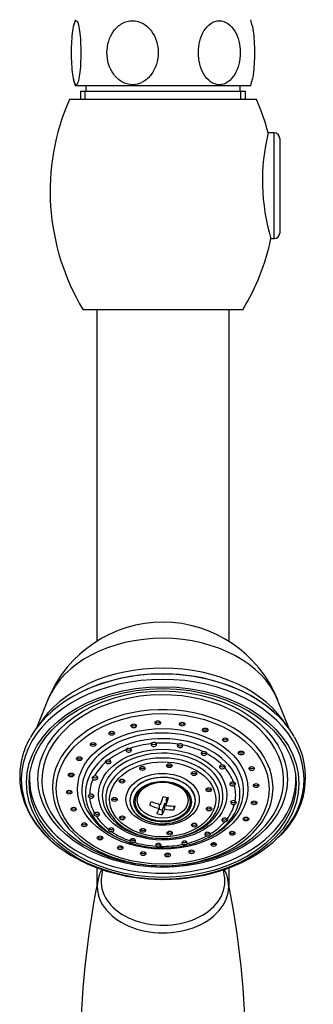
# Model space of a CAD drawing. Units: inches. Extents: x -1155 to -32, y -1158 to 1614.
# Drawn here: x -1020 to -966, y 964 to 1143 of the extents above; entities that cross this region are included whole.
import ezdxf

# ---------------------------------------------------------------- set-up
doc = ezdxf.new("R2010")
doc.units = ezdxf.units.IN
for name, color, linetype in [('035096', 7, 'Continuous'), ('035097', 7, 'Continuous'), ('035098', 7, 'Continuous'), ('035135', 7, 'Continuous'), ('037005', 7, 'Continuous'), ('045110', 7, 'Continuous'), ('055145', 7, 'Continuous'), ('055146', 7, 'Continuous'), ('055148', 7, 'Continuous'), ('Default', 7, 'Continuous')]:
    doc.layers.add(name, color=color, linetype=linetype)

# ---------------------------------------------------------------- blocks, each defined once
blk = doc.blocks.new('SE12')
at = {"layer": '035096', "color": 7, "linetype": 'Continuous', "ltscale": 25.4}
for p, q in [((-1014.36, 1019.55), (-1016.57, 1014.15)), ((-970.51, 1014.01), (-972.69, 1019.41)), ((-1013.65, 1017.34), (-1013.69, 1017.3)), ((-973.37, 1017.17), (-973.41, 1017.21)), ((-1004.51, 988.53), (-1004.7, 987.25)), ((-982.33, 987.25), (-982.52, 988.53)), ((-993.71, 986.78), (-993.7, 986.78)), ((-993.55, 986.78), (-993.54, 986.78))]:
    blk.add_line(p, q, dxfattribs=at)
for centre, radius, start, end in [((-993.55, 1011), 22.5, 21.9621, 157.677), ((-982.08, 1005.31), 14.46, 310.743, 30.4046)]:
    blk.add_arc(centre, radius, start, end, dxfattribs=at)
for centre, major_axis, ratio, start_param, end_param in [((-993.54, 1015.24), (21.68, -0.07), 0.707105, 0.280169, 2.861424), ((-993.56, 1007.75), (24.61, -0.08), 0.707105, 0.413156, 2.728437), ((-993.57, 1004.94), (-25.69, 0.08), 0.707105, 2.525469, 6.283185), ((-993.57, 1005.82), (25.83, -0.08), 0.707105, 0.39291, 2.765156), ((-993.56, 1005.88), (-25.77, 0.08), 0.707105, 3.81672, 5.608058), ((-993.57, 1004.94), (-25.69, 0.08), 0.707105, 0, 0.760884), ((-993.56, 1007.18), (21.72, -0.07), 0.707105, 4.34567, 4.372879), ((-993.57, 1004.94), (-25.69, 0.08), 0.707105, 1.573024, 2.525469), ((-993.56, 1007.18), (21.72, -0.07), 0.707105, 5.140586, 5.171596), ((-993.57, 1004.94), (-25.69, 0.08), 0.707105, 0.760884, 1.567647), ((-993.52, 986.41), (11.25, 0), 0.707107, 3.036294, 6.283185), ((-993.52, 986.41), (11.25, 0), 0.707107, 0, 0.105299)]:
    blk.add_ellipse(centre, major_axis=major_axis, ratio=ratio, start_param=start_param, end_param=end_param, dxfattribs=at)
for major_axis in [(-24.75, 0.08), (24.25, -0.08)]:
    blk.add_ellipse((-993.57, 1004.28), major_axis=major_axis, ratio=0.707105, dxfattribs=at)
blk.add_open_spline([(-1017.63, 1012.49), (-1017.76, 1012.26), (-1018.17, 1011.58), (-1018.72, 1010.24), (-1019.22, 1008.6), (-1019.51, 1006.92), (-1019.58, 1005.23), (-1019.44, 1003.55), (-1019.1, 1001.88), (-1018.55, 1000.25), (-1017.79, 998.65), (-1016.84, 997.11), (-1015.7, 995.64), (-1014.39, 994.26), (-1013.21, 993.2), (-1012.5, 992.69), (-1012.28, 992.53)], degree=3, knots=[0, 0, 0, 0, 0.03178, 0.110478, 0.188889, 0.267031, 0.344965, 0.422795, 0.500614, 0.578529, 0.656636, 0.734991, 0.813607, 0.892462, 0.971511, 1, 1, 1, 1], dxfattribs=at)
at = {"layer": '035097', "color": 7, "linetype": 'Continuous', "ltscale": 25.4}
for p, q in [((-1017.77, 1005.42), (-1017.77, 1005.06)), ((-969.37, 1004.91), (-969.37, 1005.26)), ((-993.61, 996.89), (-993.61, 996.89)), ((-993.57, 996.89), (-993.57, 996.89)), ((-1001.6, 994.27), (-1001.24, 994.1)), ((-993.64, 994.2), (-993.63, 994.2)), ((-993.57, 994.2), (-993.57, 994.2)), ((-985.96, 994.06), (-985.6, 994.22)), ((-993.69, 989.25), (-993.68, 989.25)), ((-993.55, 989.25), (-993.55, 989.25))]:
    blk.add_line(p, q, dxfattribs=at)
blk.add_arc((-995.19, 1011.08), 0.575, 47.9482, 141.9597, dxfattribs=at)
for centre, major_axis, start_param, end_param in [((-993.57, 1004.78), (-21.96, 0.07), 2.148997, 6.283185), ((-993.57, 1003.43), (20.04, -0.06), 0, 3.863487), ((-993.57, 1002.97), (-14.7, 0.05), 2.356611, 6.283185), ((-998.82, 1015.01), (-0.5, 0.002), 0.523602, 2.617991), ((-994.46, 1015.58), (-0.5, 0.002), 0.523602, 2.617991), ((-990.04, 1015.33), (-0.5, 0.002), 0.523602, 2.617991), ((-993.58, 1002.41), (14.04, -0.04), 0, 3.730159), ((-1002.83, 1013.67), (-0.5, 0.002), 0.523601, 2.617991), ((-985.85, 1014.27), (-0.5, 0.002), 0.523602, 2.617991), ((-982.2, 1012.49), (-0.5, 0.002), 0.523602, 2.617991), ((-1006.21, 1011.64), (-0.5, 0.002), 0.523602, 2.617991), ((-999.74, 1010.26), (-0.5, 0.002), 6.212689, 10.487263), ((-993.58, 1002.16), (-13.27, 0.04), 4.87057, 5.176597), ((-995.19, 1011.28), (-0.5, 0.002), 5.84309, 10.117664), ((-995.19, 1011.64), (-0.5, 0.002), 0.531061, 2.579386), ((-993.58, 1002.16), (13.27, -0.04), 1.359379, 1.665405), ((-990.42, 1011.07), (-0.5, 0.002), 5.473491, 9.748064), ((-990.42, 1011.42), (-0.5, 0.002), 0.523602, 2.623692), ((-993.58, 1002.16), (13.27, -0.04), 0.989779, 1.295806), ((-1008.72, 1009.06), (-0.5, 0.002), 0.523602, 2.617991), ((-993.58, 1001.52), (10.34, -0.03), 0, 3.877074), ((-993.58, 1001.95), (-10.96, 0.03), 2.148924, 6.283185), ((-993.58, 1002.16), (-13.27, 0.04), 5.24017, 5.546196), ((-999.74, 1010.62), (-0.5, 0.002), 0.509785, 2.617991), ((-986.08, 1009.66), (0.5, -0.002), 1.962299, 6.236873), ((-986.07, 1010.01), (0.5, -0.002), 3.665194, 5.781093), ((-993.58, 1002.16), (13.27, -0.04), 0.62018, 0.926207), ((-979.31, 1010.1), (-0.5, 0.002), 0.523602, 2.617991), ((-993.58, 1002.16), (-13.27, 0.04), 5.609769, 5.915795), ((-1003.46, 1008.15), (-0.5, 0.002), 0.299103, 4.573677), ((-1003.46, 1008.5), (-0.5, 0.002), 0.499389, 2.617991), ((-997.25, 1007.29), (-0.5, 0.002), 0.523602, 2.617991), ((-992.37, 1007.79), (-0.5, 0.002), 0.523602, 2.617991), ((-982.75, 1007.23), (0.5, -0.002), 1.5927, 5.867274), ((-982.75, 1007.58), (0.5, -0.002), 3.665194, 5.867274), ((-993.58, 1002.16), (13.27, -0.04), 0.250581, 0.556608), ((-977.4, 1007.26), (-0.5, 0.002), 0.523602, 2.617991), ((-993.57, 1004.99), (-24.2, 0.08), 0, 3.170987), ((-993.57, 1004.99), (-24.2, 0.08), 6.253791, 6.283185), ((-1010.2, 1006.1), (-0.5, 0.002), 0.523601, 2.617991), ((-1005.84, 1005.23), (-0.5, 0.002), 0.668702, 4.943276), ((-1005.84, 1005.58), (-0.5, 0.002), 0.668702, 2.617991), ((-993.58, 1001.09), (5.94, -0.02), 0, 3.931974), ((-993.58, 1001.1), (-5.96, 0.02), 2.148924, 6.283185), ((-987.88, 1006.35), (-0.5, 0.002), 0.523602, 2.617991), ((-993.57, 1004.78), (-21.96, 0.07), 0, 0.616644), ((-993.58, 1002.16), (13.27, -0.04), 2.837775, 3.143802), ((-1000.96, 1005), (-0.5, 0.002), 0.523602, 2.617991), ((-980.88, 1004.11), (0.5, -0.002), 1.223101, 5.497674), ((-980.88, 1004.47), (0.5, -0.002), 3.665194, 5.497674), ((-993.58, 1002.16), (-13.27, 0.04), 3.022575, 3.328601), ((-976.6, 1004.18), (-0.5, 0.002), 0.523602, 2.617991), ((-1010.55, 1002.97), (-0.5, 0.002), 0.523601, 2.617992), ((-993.57, 1002.97), (-14.7, 0.05), 0, 0.478027), ((-1006.57, 1001.89), (-0.5, 0.002), 1.038301, 5.312875), ((-1006.57, 1002.24), (-0.5, 0.002), 1.038301, 2.617991), ((-993.58, 1002.16), (-13.27, 0.04), 0.065782, 0.371808), ((-993.58, 1001.95), (-10.96, 0.03), 0, 0.610143), ((-985.19, 1003.42), (-0.5, 0.002), 0.523602, 2.617991), ((-993.58, 1002.41), (14.04, -0.04), 5.676894, 6.283185), ((-993.57, 1003.43), (20.04, -0.06), 5.633081, 6.283185), ((-1002.33, 1001.65), (-0.5, 0.002), 0.523602, 2.617991), ((-993.58, 1001.1), (-5.96, 0.02), 0, 1.427166), ((-993.58, 1001.09), (5.94, -0.02), 5.656378, 6.283185), ((-993.58, 1001.52), (10.34, -0.03), 5.509276, 6.283185), ((-993.58, 1002.16), (13.27, -0.04), 5.794568, 6.100595), ((-980.73, 1000.74), (0.5, -0.002), 0.853501, 5.128075), ((-980.73, 1001.09), (0.5, -0.002), 3.665194, 5.128075), ((-976.94, 1001.05), (-0.5, 0.002), 0.523602, 2.617991), ((-1009.74, 999.88), (-0.5, 0.002), 0.523602, 2.617991), ((-993.57, 1002.97), (-14.7, 0.05), 0.478027, 0.995618), ((-1005.54, 998.59), (-0.5, 0.002), 1.4079, 5.682474), ((-993.58, 1002.16), (-13.27, 0.04), 0.435381, 0.741407), ((-1005.54, 998.94), (-0.5, 0.002), 1.4079, 2.617991), ((-1000.92, 998.31), (-0.5, 0.002), 0.523601, 2.617991), ((-993.58, 1001.09), (5.94, -0.02), 3.931974, 5.656378), ((-985.17, 999.94), (-0.5, 0.002), 0.523602, 2.617991), ((-1007.83, 997.05), (-0.5, 0.002), 0.523602, 2.617991), ((-993.58, 1002.41), (14.04, -0.04), 3.730159, 5.676894), ((-993.58, 1001.95), (-10.96, 0.03), 0.610143, 2.148924), ((-993.58, 1001.52), (10.34, -0.03), 3.877074, 5.509276), ((-993.58, 1001.1), (-5.96, 0.02), 1.427166, 2.148924), ((-987.82, 997), (-0.5, 0.002), 0.523602, 2.617991), ((-993.58, 1002.16), (13.27, -0.04), 5.424969, 5.730995), ((-982.31, 997.55), (0.5, -0.002), 0.483902, 4.758476), ((-982.31, 997.91), (0.5, -0.002), 3.665194, 4.758476), ((-978.43, 998.09), (-0.5, 0.002), 0.523602, 2.617991), ((-993.57, 1004.78), (-21.96, 0.07), 0.616644, 2.148997), ((-993.57, 1003.43), (20.04, -0.06), 3.863487, 5.633081), ((-1004.95, 994.66), (-0.5, 0.002), 0.523602, 2.617991), ((-1002.9, 995.77), (-0.5, 0.002), 1.777499, 6.052073), ((-1002.9, 996.12), (-0.5, 0.002), 1.777499, 2.617991), ((-993.58, 1002.16), (-13.27, 0.04), 0.80498, 1.111006), ((-997.18, 996.03), (-0.5, 0.002), 0.523602, 2.617991), ((-992.29, 995.54), (-0.5, 0.002), 0.523602, 2.617991), ((-993.58, 1002.16), (13.27, -0.04), 5.05537, 5.361396), ((-985.42, 994.99), (0.5, -0.002), 0.114303, 4.388877), ((-985.42, 995.34), (0.5, -0.002), 3.665194, 4.388877), ((-993.57, 1002.97), (-14.7, 0.05), 2.148924, 2.356611), ((-980.94, 995.51), (-0.5, 0.002), 0.523602, 2.617991), ((-1001.29, 992.88), (-0.5, 0.002), 0.523602, 2.617991), ((-999, 993.81), (0.5, -0.002), 5.288691, 9.563265), ((-999, 994.17), (0.5, -0.002), 5.288691, 5.759584), ((-993.58, 1002.16), (-13.27, 0.04), 1.174579, 1.480605), ((-994.36, 992.98), (0.5, -0.002), 5.65829, 9.932864), ((-993.57, 1003.19), (-14.32, 0.05), 1.485039, 1.542782), ((-994.36, 993.34), (0.5, -0.002), 5.65829, 5.759583), ((-993.58, 1002.16), (-13.27, 0.04), 1.544178, 1.850205), ((-989.62, 993.4), (0.5, -0.002), 6.027889, 10.302463), ((-989.62, 993.75), (0.5, -0.002), 3.665194, 4.019278), ((-984.31, 993.48), (-0.5, 0.002), 0.523602, 2.617991), ((-997.11, 991.82), (-0.5, 0.002), 0.523602, 2.617991), ((-992.68, 991.57), (-0.5, 0.002), 0.523602, 2.617991), ((-988.32, 992.13), (-0.5, 0.002), 0.523602, 2.617991)]:
    blk.add_ellipse(centre, major_axis=major_axis, ratio=0.707105, start_param=start_param, end_param=end_param, dxfattribs=at)
for centre, major_axis in [((-993.57, 1004.99), (22.66, -0.07)), ((-993.57, 1003.22), (-19.34, 0.06)), ((-993.57, 1003.22), (15.47, -0.05)), ((-998.83, 1014.66), (0.5, -0.002)), ((-994.46, 1015.23), (0.5, -0.002)), ((-990.04, 1014.97), (0.5, -0.002)), ((-985.85, 1013.92), (0.5, -0.002)), ((-1002.83, 1013.32), (0.5, -0.002)), ((-982.2, 1012.13), (0.5, -0.002)), ((-1006.21, 1011.28), (0.5, -0.002)), ((-1008.72, 1008.7), (0.5, -0.002)), ((-993.58, 1002.16), (11.66, -0.04)), ((-979.32, 1009.74), (0.5, -0.002)), ((-993.58, 1001.31), (-9.64, 0.03)), ((-997.25, 1006.93), (0.5, -0.002)), ((-992.37, 1007.44), (0.5, -0.002)), ((-977.41, 1006.91), (0.5, -0.002)), ((-1010.2, 1005.75), (0.5, -0.002)), ((-993.58, 1001.31), (6.66, -0.02)), ((-987.88, 1006), (0.5, -0.002)), ((-1000.96, 1004.64), (0.5, -0.002)), ((-993.58, 1000.89), (-5.24, 0.02)), ((-993.58, 1000.89), (-5, 0.02)), ((-985.2, 1003.07), (0.5, -0.002)), ((-976.6, 1003.82), (0.5, -0.002)), ((-1010.55, 1002.62), (0.5, -0.002)), ((-1002.33, 1001.3), (0.5, -0.002)), ((-1009.74, 999.53), (0.5, -0.002)), ((-985.17, 999.58), (0.5, -0.002)), ((-976.95, 1000.69), (0.5, -0.002)), ((-1000.92, 997.95), (0.5, -0.002)), ((-978.43, 997.74), (0.5, -0.002)), ((-1007.83, 996.7), (0.5, -0.002)), ((-987.82, 996.64), (0.5, -0.002)), ((-1004.95, 994.31), (0.5, -0.002)), ((-997.18, 995.68), (0.5, -0.002)), ((-992.29, 995.19), (0.5, -0.002)), ((-980.94, 995.16), (0.5, -0.002)), ((-1001.29, 992.52), (0.5, -0.002)), ((-984.32, 993.12), (0.5, -0.002)), ((-997.11, 991.47), (0.5, -0.002)), ((-992.68, 991.21), (0.5, -0.002)), ((-988.32, 991.78), (0.5, -0.002))]:
    blk.add_ellipse(centre, major_axis=major_axis, ratio=0.707105, dxfattribs=at)
for points, knots in [([(-1000.24, 1010.29), (-1000.23, 1010.35), (-1000.2, 1010.41), (-1000.11, 1010.52), (-1000.05, 1010.57), (-999.9, 1010.62), (-999.82, 1010.63), (-999.65, 1010.62), (-999.57, 1010.6), (-999.49, 1010.57)], [0, 0, 0, 0, 0.25, 0.25, 0.5, 0.5, 0.75, 0.75, 1, 1, 1, 1]), ([(-990.76, 1011.33), (-990.7, 1011.37), (-990.63, 1011.4), (-990.46, 1011.44), (-990.38, 1011.45), (-990.21, 1011.42), (-990.14, 1011.38), (-990.02, 1011.29), (-989.97, 1011.24), (-989.94, 1011.18)], [0, 0, 0, 0, 0.25, 0.25, 0.5, 0.5, 0.75, 0.75, 1, 1, 1, 1]), ([(-986.27, 1009.98), (-986.19, 1010.01), (-986.1, 1010.02), (-985.94, 1010.01), (-985.86, 1010), (-985.72, 1009.93), (-985.66, 1009.88), (-985.59, 1009.76), (-985.57, 1009.7), (-985.58, 1009.64)], [0, 0, 0, 0, 0.25, 0.25, 0.5, 0.5, 0.75, 0.75, 1, 1, 1, 1]), ([(-1003.94, 1008.05), (-1003.96, 1008.1), (-1003.96, 1008.17), (-1003.93, 1008.29), (-1003.89, 1008.35), (-1003.78, 1008.44), (-1003.71, 1008.47), (-1003.56, 1008.51), (-1003.47, 1008.51), (-1003.39, 1008.5)], [0, 0, 0, 0, 0.25, 0.25, 0.5, 0.5, 0.75, 0.75, 1, 1, 1, 1]), ([(-982.76, 1007.58), (-982.67, 1007.58), (-982.59, 1007.57), (-982.44, 1007.53), (-982.38, 1007.49), (-982.28, 1007.39), (-982.26, 1007.33), (-982.24, 1007.2), (-982.26, 1007.14), (-982.29, 1007.08)], [0, 0, 0, 0, 0.25, 0.25, 0.5, 0.5, 0.75, 0.75, 1, 1, 1, 1]), ([(-1006.23, 1005.01), (-1006.29, 1005.05), (-1006.32, 1005.12), (-1006.35, 1005.24), (-1006.34, 1005.31), (-1006.29, 1005.42), (-1006.24, 1005.46), (-1006.11, 1005.53), (-1006.04, 1005.56), (-1005.96, 1005.57)], [0, 0, 0, 0, 0.25, 0.25, 0.5, 0.5, 0.75, 0.75, 1, 1, 1, 1]), ([(-980.71, 1004.45), (-980.63, 1004.43), (-980.56, 1004.4), (-980.45, 1004.32), (-980.41, 1004.27), (-980.37, 1004.15), (-980.38, 1004.08), (-980.42, 1003.96), (-980.47, 1003.91), (-980.53, 1003.86)], [0, 0, 0, 0, 0.25, 0.25, 0.5, 0.5, 0.75, 0.75, 1, 1, 1, 1]), ([(-1006.82, 1001.58), (-1006.9, 1001.61), (-1006.96, 1001.66), (-1007.04, 1001.77), (-1007.07, 1001.84), (-1007.07, 1001.95), (-1007.05, 1002.01), (-1006.98, 1002.11), (-1006.92, 1002.15), (-1006.85, 1002.18)], [0, 0, 0, 0, 0.25, 0.25, 0.5, 0.5, 0.75, 0.75, 1, 1, 1, 1]), ([(-980.4, 1001), (-980.34, 1000.96), (-980.29, 1000.92), (-980.23, 1000.82), (-980.22, 1000.76), (-980.25, 1000.64), (-980.28, 1000.58), (-980.38, 1000.48), (-980.45, 1000.44), (-980.53, 1000.41)], [0, 0, 0, 0, 0.25, 0.25, 0.5, 0.5, 0.75, 0.75, 1, 1, 1, 1]), ([(-980.31, 1000.93), (-980.31, 1000.91), (-980.32, 1000.9), (-980.38, 1000.84), (-980.45, 1000.79), (-980.53, 1000.77)], [0.7060082, 0.7060082, 0.7060082, 0.7060082, 0.75, 0.75, 1, 1, 1, 1]), ([(-1005.63, 998.24), (-1005.71, 998.25), (-1005.79, 998.28), (-1005.92, 998.36), (-1005.97, 998.41), (-1006.04, 998.52), (-1006.05, 998.58), (-1006.03, 998.69), (-1006, 998.74), (-1005.96, 998.79)], [0, 0, 0, 0, 0.25, 0.25, 0.5, 0.5, 0.75, 0.75, 1, 1, 1, 1]), ([(-1005.62, 998.59), (-1005.71, 998.6), (-1005.79, 998.64), (-1005.89, 998.71), (-1005.93, 998.75), (-1005.96, 998.78)], [0, 0, 0, 0, 0.25, 0.25, 0.4122475, 0.4122475, 0.4122475, 0.4122475]), ([(-981.9, 997.75), (-981.94, 997.7), (-981.99, 997.66), (-982.12, 997.58), (-982.21, 997.56), (-982.29, 997.55)], [0.5345634, 0.5345634, 0.5345634, 0.5345634, 0.75, 0.75, 1, 1, 1, 1]), ([(-981.87, 997.72), (-981.83, 997.66), (-981.81, 997.61), (-981.81, 997.5), (-981.84, 997.45), (-981.92, 997.34), (-981.98, 997.3), (-982.12, 997.23), (-982.21, 997.2), (-982.29, 997.2)], [0, 0, 0, 0, 0.25, 0.25, 0.5, 0.5, 0.75, 0.75, 1, 1, 1, 1]), ([(-1002.8, 995.42), (-1002.88, 995.41), (-1002.97, 995.42), (-1003.13, 995.46), (-1003.2, 995.5), (-1003.32, 995.58), (-1003.36, 995.63), (-1003.4, 995.74), (-1003.41, 995.79), (-1003.39, 995.85)], [0, 0, 0, 0, 0.25, 0.25, 0.5, 0.5, 0.75, 0.75, 1, 1, 1, 1]), ([(-1002.8, 995.78), (-1002.88, 995.76), (-1002.97, 995.78), (-1003.13, 995.83), (-1003.2, 995.87), (-1003.28, 995.93), (-1003.3, 995.95), (-1003.32, 995.96)], [0, 0, 0, 0, 0.25, 0.25, 0.5, 0.5, 0.5932053, 0.5932053, 0.5932053, 0.5932053]), ([(-985, 995.18), (-985.03, 995.15), (-985.06, 995.13), (-985.17, 995.07), (-985.25, 995.04), (-985.41, 995), (-985.5, 994.99), (-985.58, 995.01)], [0.3505716, 0.3505716, 0.3505716, 0.3505716, 0.5, 0.5, 0.75, 0.75, 1, 1, 1, 1]), ([(-984.92, 995.03), (-984.91, 994.97), (-984.92, 994.91), (-984.99, 994.81), (-985.04, 994.77), (-985.17, 994.7), (-985.25, 994.67), (-985.41, 994.64), (-985.5, 994.64), (-985.58, 994.66)], [0, 0, 0, 0, 0.25, 0.25, 0.5, 0.5, 0.75, 0.75, 1, 1, 1, 1]), ([(-998.73, 993.52), (-998.8, 993.48), (-998.88, 993.47), (-999.05, 993.47), (-999.13, 993.49), (-999.28, 993.54), (-999.35, 993.57), (-999.45, 993.66), (-999.48, 993.71), (-999.49, 993.77)], [0, 0, 0, 0, 0.25, 0.25, 0.5, 0.5, 0.75, 0.75, 1, 1, 1, 1]), ([(-998.73, 993.87), (-998.8, 993.84), (-998.88, 993.83), (-999.05, 993.84), (-999.13, 993.86), (-999.28, 993.91), (-999.35, 993.94), (-999.41, 993.98), (-999.41, 993.99), (-999.42, 994)], [0, 0, 0, 0, 0.25, 0.25, 0.5, 0.5, 0.75, 0.75, 0.7893731, 0.7893731, 0.7893731, 0.7893731]), ([(-993.96, 993.13), (-994.01, 993.08), (-994.07, 993.05), (-994.23, 993.02), (-994.31, 993.02), (-994.48, 993.03), (-994.56, 993.04), (-994.7, 993.08), (-994.76, 993.12), (-994.8, 993.17)], [0, 0, 0, 0, 0.25, 0.25, 0.5, 0.5, 0.75, 0.75, 1, 1, 1, 1]), ([(-993.96, 992.78), (-994.01, 992.73), (-994.08, 992.7), (-994.23, 992.65), (-994.31, 992.65), (-994.48, 992.65), (-994.56, 992.67), (-994.7, 992.72), (-994.76, 992.76), (-994.8, 992.81)], [0, 0, 0, 0, 0.25, 0.25, 0.5, 0.5, 0.75, 0.75, 1, 1, 1, 1]), ([(-989.2, 993.57), (-989.22, 993.55), (-989.24, 993.54), (-989.32, 993.49), (-989.39, 993.47), (-989.55, 993.43), (-989.64, 993.42), (-989.8, 993.42), (-989.88, 993.44), (-989.94, 993.48)], [0.1480622, 0.1480622, 0.1480622, 0.1480622, 0.25, 0.25, 0.5, 0.5, 0.75, 0.75, 1, 1, 1, 1]), ([(-989.14, 993.31), (-989.16, 993.25), (-989.2, 993.2), (-989.32, 993.12), (-989.39, 993.09), (-989.55, 993.06), (-989.64, 993.05), (-989.8, 993.07), (-989.88, 993.09), (-989.94, 993.12)], [0, 0, 0, 0, 0.25, 0.25, 0.5, 0.5, 0.75, 0.75, 1, 1, 1, 1])]:
    blk.add_open_spline(points, degree=3, knots=knots, dxfattribs=at)
for points in [[(-980.44, 1004.3), (-980.47, 1004.27), (-980.49, 1004.24), (-980.53, 1004.22)], [(-1006.82, 1001.94), (-1006.89, 1001.97), (-1006.95, 1002.02), (-1006.99, 1002.08)]]:
    blk.add_open_spline(points, degree=3, dxfattribs=at)
at = {"layer": '035098', "color": 7, "linetype": 'Continuous', "ltscale": 25.4}
for p, q in [((-992.81, 1001.68), (-992.97, 1001.22)), ((-994.19, 1000.43), (-994.19, 999.68)), ((-993.22, 1000.54), (-993.66, 999.34)), ((-993.22, 1000.54), (-993.22, 999.5)), ((-992.97, 1000.49), (-993.22, 1000.54)), ((-992.97, 1001.22), (-992.97, 1000.19)), ((-991.53, 1000.11), (-991.53, 999.44)), ((-993.66, 999.34), (-994.28, 999.46)), ((-993.66, 999.34), (-993.66, 998.56))]:
    blk.add_line(p, q, dxfattribs=at)
blk.add_ellipse((-993.58, 1001.15), major_axis=(4.63, -0.01), ratio=0.707105, dxfattribs=at)
for centre, major_axis, ratio, start_param, end_param in [((-994.05, 1004.95), (-1.27, -6.87), 0.175326, 0.872928, 1.129362), ((-993.01, 1006.4), (6.23, -2.28), 0.685028, 4.879933, 5.03094), ((-993.08, 1004.77), (-1.27, -6.87), 0.175326, 0.872928, 1.129362), ((-995.75, 1005.26), (-1.2, -6.52), 0.175326, 0.725752, 0.876758), ((-993.69, 1004.52), (6.56, -2.4), 0.685028, 4.627329, 4.883764), ((-993.44, 1005.2), (-6.56, 2.4), 0.685028, 1.485737, 1.742171), ((-993.44, 1005.2), (6.56, -2.4), 0.685028, 5.027109, 5.283543), ((-991.39, 1004.46), (-1.2, -6.52), 0.175326, 0.725752, 0.876758), ((-994.05, 1004.95), (-1.27, -6.87), 0.175326, 0.473148, 0.729582), ((-994.13, 1003.32), (6.23, -2.28), 0.685028, 4.879933, 5.03094), ((-993.08, 1004.77), (-1.27, -6.87), 0.175326, 0.473148, 0.729582), ((-993.69, 1004.52), (6.56, -2.4), 0.685028, 5.027109, 5.283543)]:
    blk.add_ellipse(centre, major_axis=major_axis, ratio=ratio, start_param=start_param, end_param=end_param, dxfattribs=at)
at = {"layer": '035135', "color": 7, "linetype": 'Continuous', "ltscale": 25.4}
for start_param, end_param in [(0.030933, 0.11043), (3.031163, 3.11066)]:
    blk.add_ellipse((-993.57, 1005.34), major_axis=(-24.25, 0.08), ratio=0.707105, start_param=start_param, end_param=end_param, dxfattribs=at)
at = {"layer": '037005', "color": 7, "linetype": 'Continuous', "ltscale": 25.4}
for centre, start, end in [((-851.16, 955.12), 168.4173, 191.5776), ((-1135.88, 955.13), 348.419, 11.5801)]:
    blk.add_arc(centre, 157.35, start, end, dxfattribs=at)
for start_param, end_param in [(2.998282, 6.283185), (2.965318, 2.998282), (0.143356, 0.160595), (0, 0.143356)]:
    blk.add_ellipse((-993.52, 985.5), major_axis=(11.94, 0), ratio=0.707107, start_param=start_param, end_param=end_param, dxfattribs=at)
for points, knots in [([(-1004.63, 988.65), (-1004.8, 988.33), (-1005.05, 987.78), (-1005.18, 987.26), (-1005.24, 987.01)], [0.93325214, 0.93325214, 0.93325214, 0.93325214, 0.97349962, 1, 1, 1, 1]), ([(-981.76, 986.86), (-981.77, 986.97), (-981.85, 987.43), (-982.1, 988.05), (-982.35, 988.53), (-982.41, 988.65)], [0, 0, 0, 0, 0.01151374, 0.05739445, 0.07236418, 0.07236418, 0.07236418, 0.07236418])]:
    blk.add_open_spline(points, degree=3, knots=knots, dxfattribs=at)
at = {"layer": '045110', "color": 7, "linetype": 'Continuous', "ltscale": 25.4}
for p, q in [((-1005.52, 1090.24), (-1005.52, 1030.05)), ((-981.52, 1030.01), (-981.52, 1090.24)), ((-1005.52, 988.88), (-1005.52, 985.67)), ((-981.52, 985.66), (-981.52, 988.88))]:
    blk.add_line(p, q, dxfattribs=at)
at = {"layer": '055145', "color": 7, "linetype": 'Continuous', "ltscale": 25.4}
for p, q in [((-973.32, 1122.39), (-974.43, 1122.39)), ((-973.32, 1103.19), (-973.32, 1122.39)), ((-972.32, 1121.39), (-972.32, 1104.19)), ((-973.93, 1103.19), (-973.32, 1103.19))]:
    blk.add_line(p, q, dxfattribs=at)
for centre, start, end in [((-973.32, 1121.39), 0, 90), ((-973.32, 1104.19), 270, 360)]:
    blk.add_arc(centre, 1, start, end, dxfattribs=at)
at = {"layer": '055146', "color": 7, "linetype": 'Continuous', "ltscale": 25.4}
for p, q in [((-976.52, 1128.44), (-1010.52, 1128.44)), ((-979.02, 1090.24), (-1008.02, 1090.24))]:
    blk.add_line(p, q, dxfattribs=at)
for centre, radius, start, end in [((-972.47, 1111.75), 41.55, 156.3148, 211.174), ((-1014.57, 1111.75), 41.55, 14.8674, 23.6852), ((-938.35, 1113.71), 37.1, 166.397, 196.5565), ((-1014.57, 1111.75), 41.55, 328.826, 348.0797)]:
    blk.add_arc(centre, radius, start, end, dxfattribs=at)
at = {"layer": '055148', "color": 7, "linetype": 'Continuous', "ltscale": 25.4}
for p, q in [((-977.57, 1130.94), (-1009.47, 1130.94)), ((-1007.52, 1130.94), (-1007.52, 1129.94)), ((-979.52, 1129.94), (-979.52, 1130.94)), ((-1008.52, 1129.94), (-978.52, 1129.94)), ((-1008.52, 1129.94), (-1008.52, 1128.44)), ((-1007.65, 1128.44), (-1007.65, 1129.94)), ((-979.39, 1128.44), (-979.39, 1129.94)), ((-978.52, 1128.44), (-978.52, 1129.94))]:
    blk.add_line(p, q, dxfattribs=at)
for centre, start, end in [((-987.37, 1136.94), 164.8107, 167.8415), ((-999.67, 1136.94), 12.1474, 15.1893), ((-987.37, 1136.94), 191.9765, 195.1893), ((-999.67, 1136.94), 344.8107, 348.0167)]:
    blk.add_arc(centre, 22.9, start, end, dxfattribs=at)
for points, knots in [([(-1010.13, 1136.94), (-1010.13, 1135.52), (-1010.05, 1134.13), (-1009.83, 1132.45), (-1009.74, 1131.98), (-1009.53, 1131.32), (-1009.41, 1131.13), (-1009.17, 1131.13), (-1009.05, 1131.3), (-1008.84, 1131.97), (-1008.74, 1132.44), (-1008.52, 1134.1), (-1008.45, 1135.53), (-1008.45, 1138.33), (-1008.52, 1139.77), (-1008.74, 1141.42), (-1008.83, 1141.9), (-1009.04, 1142.56), (-1009.16, 1142.75), (-1009.4, 1142.76), (-1009.52, 1142.57), (-1009.73, 1141.92), (-1009.83, 1141.44), (-1010.05, 1139.78), (-1010.13, 1138.36), (-1010.13, 1136.94)], [0, 0, 0, 0, 0.125, 0.125, 0.1875, 0.1875, 0.25, 0.25, 0.3125, 0.3125, 0.375, 0.375, 0.5, 0.5, 0.625, 0.625, 0.6875, 0.6875, 0.75, 0.75, 0.8125, 0.8125, 0.875, 0.875, 1, 1, 1, 1]), ([(-994.4, 1136.94), (-994.4, 1138.36), (-994.81, 1139.76), (-996.04, 1141.43), (-996.55, 1141.9), (-997.72, 1142.57), (-998.38, 1142.75), (-999.7, 1142.76), (-1000.36, 1142.58), (-1001.54, 1141.92), (-1002.05, 1141.44), (-1003.28, 1139.79), (-1003.7, 1138.36), (-1003.71, 1135.55), (-1003.29, 1134.12), (-1002.07, 1132.47), (-1001.56, 1131.99), (-1000.4, 1131.32), (-999.74, 1131.13), (-998.41, 1131.12), (-997.74, 1131.31), (-996.57, 1131.96), (-996.06, 1132.44), (-994.82, 1134.1), (-994.4, 1135.52), (-994.4, 1136.94)], [0, 0, 0, 0, 0.125, 0.125, 0.1875, 0.1875, 0.25, 0.25, 0.3125, 0.3125, 0.375, 0.375, 0.5, 0.5, 0.625, 0.625, 0.6875, 0.6875, 0.75, 0.75, 0.8125, 0.8125, 0.875, 0.875, 1, 1, 1, 1]), ([(-979.47, 1136.94), (-979.47, 1138.36), (-979.81, 1139.76), (-980.82, 1141.43), (-981.24, 1141.9), (-982.19, 1142.57), (-982.73, 1142.75), (-983.81, 1142.76), (-984.35, 1142.58), (-985.32, 1141.92), (-985.74, 1141.44), (-986.75, 1139.79), (-987.09, 1138.36), (-987.1, 1135.55), (-986.75, 1134.12), (-985.76, 1132.47), (-985.34, 1131.99), (-984.39, 1131.32), (-983.85, 1131.13), (-982.75, 1131.12), (-982.21, 1131.31), (-981.25, 1131.96), (-980.83, 1132.44), (-979.82, 1134.1), (-979.47, 1135.52), (-979.47, 1136.94)], [0, 0, 0, 0, 0.125, 0.125, 0.1875, 0.1875, 0.25, 0.25, 0.3125, 0.3125, 0.375, 0.375, 0.5, 0.5, 0.625, 0.625, 0.6875, 0.6875, 0.75, 0.75, 0.8125, 0.8125, 0.875, 0.875, 1, 1, 1, 1]), ([(-977.28, 1141.76), (-977.23, 1141.51), (-977.18, 1141.21), (-976.98, 1139.78), (-976.91, 1138.36), (-976.91, 1136.94)], [0.8386355, 0.8386355, 0.8386355, 0.8386355, 0.875, 0.875, 1, 1, 1, 1]), ([(-976.91, 1136.94), (-976.91, 1135.52), (-976.98, 1134.13), (-977.17, 1132.69), (-977.22, 1132.4), (-977.28, 1132.14)], [0, 0, 0, 0, 0.125, 0.125, 0.160919, 0.160919, 0.160919, 0.160919])]:
    blk.add_open_spline(points, degree=3, knots=knots, dxfattribs=at)

msp = doc.modelspace()

# ---------------------------------------------------------------- block references
at = {"layer": 'Default'}
msp.add_blockref('SE12', (0, 0), dxfattribs=at)

doc.saveas('drawing.dxf')
